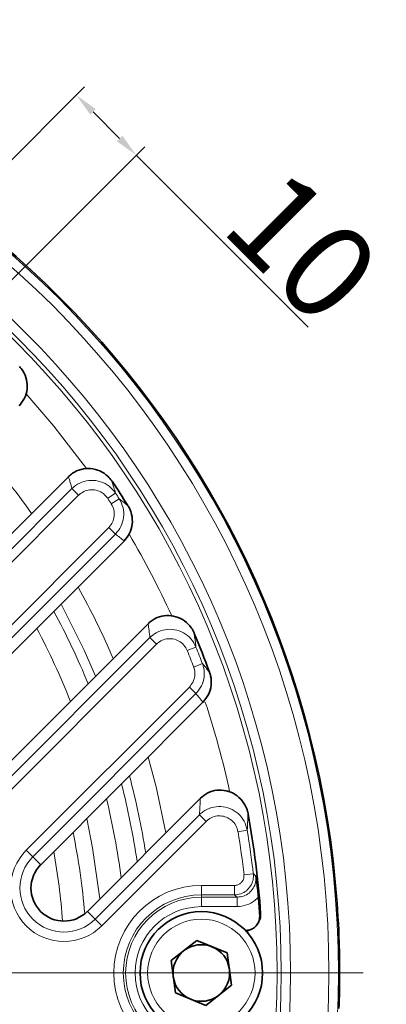
# Model space of a CAD drawing. Units: millimetres. Extents: x -142 to 2570, y -355 to 895.
# Drawn here: x 361 to 400, y 164 to 268 of the extents above; entities that cross this region are included whole.
import ezdxf

# ---------------------------------------------------------------- set-up
doc = ezdxf.new("R2010")
doc.units = ezdxf.units.MM
doc.header["$LTSCALE"] = 2
doc.header["$PDSIZE"] = -1
for name, color, linetype in [('5932.00.02', 7, 'Continuous'), ('CENTERLINES', 4, 'Continuous'), ('DIMENSION', 3, 'Continuous')]:
    doc.layers.add(name, color=color, linetype=linetype)
doc.dimstyles.new('ISO-25', dxfattribs={"dimtxt": 2.5, "dimasz": 2.5, "dimexe": 1.25, "dimexo": 0.625, "dimtad": 1, "dimtxsty": 'Standard', "dimcen": 2.5, "dimadec": 0, "dimazin": 0, "dimtfac": 1, "dimtmove": 0, "dimatfit": 3, "dimfxl": 1, "dimarcsym": 0})

# ---------------------------------------------------------------- blocks, each defined once
blk = doc.blocks.new('_D')
at = {"layer": 'DEFPOINTS', "color": 0, "transparency": 16777216}
for p in [(373.36, 253.56), (346.36, 239.28), (353.85, 234.04)]:
    blk.add_point(p, dxfattribs=at)
at = {"layer": 'DIMENSION', "color": 0, "lineweight": -2, "transparency": 16777216}
for p, q in [((346.8, 239.73), (367.88, 260.81)), ((368.77, 258.15), (371.59, 255.33)), ((354.29, 234.48), (374.25, 254.44)), ((373.36, 253.56), (391.58, 235.34))]:
    blk.add_line(p, q, dxfattribs=at)
at = {"layer": 'DIMENSION', "color": 0, "transparency": 16777216}
for points in [[(369.06, 258.45), (368.47, 257.86), (367, 259.92)], [(371.89, 255.62), (371.3, 255.03), (373.36, 253.56)]]:
    blk.add_solid(points, dxfattribs=at)
at = {"layer": 'DIMENSION', "color": 0, "transparency": 16777216, "insert": (394.53, 247.42), "char_height": 10, "attachment_point": 2, "rotation": 315}
blk.add_mtext('10', dxfattribs=at)
blk = doc.blocks.new('SW_CENTERMARKSYMBOL_0')
at = {"color": 0, "linetype": 'Continuous', "lineweight": 0}
blk.add_line((5, 0), (103.67, 0), dxfattribs=at)
blk = doc.blocks.new('1041062-M_003_TOP VIEW')
at = {"color": 7, "linetype": 'Continuous', "lineweight": 35}
for p, q in [((320.38, 173.7), (366.16, 219.48)), ((366.16, 219.48), (366.16, 219.49)), ((370.78, 219), (370.76, 219.03)), ((372.48, 216.39), (372.46, 216.43)), ((372.06, 212.66), (338.61, 179.21)), ((372.06, 212.66), (372.07, 212.67)), ((344.27, 173.56), (374.61, 203.9)), ((374.61, 203.9), (374.62, 203.9)), ((379.51, 202.88), (379.49, 202.92)), ((381.13, 198.74), (381.12, 198.78)), ((380.42, 195.57), (363.22, 178.36)), ((380.42, 195.57), (380.44, 195.58)), ((368.17, 173.41), (380.15, 185.39)), ((380.15, 185.39), (380.16, 185.4)), ((385.22, 183.75), (385.21, 183.8)), ((384.95, 171.38), (384.95, 171.38)), ((377.05, 168.19), (379.78, 170.32)), ((379.78, 170.32), (382.99, 169.01)), ((377.52, 164.76), (377.05, 168.19)), ((382.99, 169.01), (383.47, 165.58)), ((383.47, 165.58), (380.73, 163.45)), ((380.73, 163.45), (377.52, 164.76))]:
    blk.add_line(p, q, dxfattribs=at)
at = {"color": 8, "linetype": 'Continuous', "lineweight": 18}
for p, q in [((321.2, 172.88), (366.54, 218.22)), ((367.24, 217.51), (366.54, 218.22)), ((367.24, 217.51), (321.9, 172.17)), ((370.33, 217.19), (371.16, 217.74)), ((370.71, 216.6), (371.55, 217.15)), ((337.09, 180.74), (370.45, 214.1)), ((370.45, 214.1), (371.15, 213.4)), ((371.15, 213.4), (337.79, 180.04)), ((345.1, 172.73), (374.8, 202.43)), ((375.5, 201.73), (345.8, 172.03)), ((375.5, 201.73), (374.8, 202.43)), ((378.76, 201.05), (379.69, 201.42)), ((379.44, 199.31), (380.38, 199.67)), ((361.69, 179.89), (378.99, 197.19)), ((379.69, 196.49), (362.39, 179.18)), ((378.99, 197.19), (379.69, 196.49)), ((368.99, 172.58), (380.06, 183.66)), ((380.77, 182.95), (369.69, 171.88)), ((380.77, 182.95), (380.06, 183.66)), ((384.14, 181.85), (385.13, 182.01)), ((361.69, 179.89), (362.39, 179.18)), ((362.39, 179.18), (363.22, 178.36)), ((384.78, 177.28), (385.78, 177.39)), ((380.26, 176.16), (383.79, 176.16)), ((380.26, 176.16), (380.26, 175.16)), ((383.79, 176.16), (383.79, 175.16)), ((383.79, 175.16), (380.26, 175.16)), ((380.26, 174.92), (380.26, 175.16)), ((380.26, 174.92), (384.07, 174.92)), ((380.26, 174.92), (380.26, 173.92)), ((384.07, 174.92), (384.07, 173.92)), ((368.99, 172.58), (368.17, 173.41)), ((384.07, 173.92), (380.26, 173.92)), ((369.69, 171.88), (368.99, 172.58)), ((386.45, 172.99), (386.55, 173.15)), ((385.21, 171.1), (385.19, 171.4))]:
    blk.add_line(p, q, dxfattribs=at)
at = {"color": 8, "linetype": 'Continuous', "lineweight": 18, "flags": 128}
for points in [[(368.07, 220.35), (364.63, 224.83), (361.65, 228.29)], [(369.05, 198.34), (367.84, 201.11), (365.39, 205.97), (365.38, 205.98)], [(374.63, 189.77), (375.46, 186.61), (376.49, 181.73)], [(369.48, 174.73), (368.72, 180.15), (368.11, 183.25)], [(385.78, 177.39), (385.89, 177.28), (386.05, 177.14)], [(384.07, 174.92), (383.93, 175.04), (383.79, 175.16)]]:
    blk.add_lwpolyline(points, dxfattribs=at)
at = {"color": 7, "linetype": 'Continuous', "lineweight": 35, "flags": 128}
blk.add_lwpolyline([(386.24, 172.11), (386.26, 172.15), (386.34, 172.29)], dxfattribs=at)
at = {"color": 8, "linetype": 'Continuous', "lineweight": 18}
for centre, radius in [((293.76, 166.88), 101.03), ((293.76, 166.88), 100.03), ((293.76, 166.88), 95.97), ((293.76, 166.88), 94.97), ((293.76, 166.88), 94.54), ((380.26, 166.88), 5.7)]:
    blk.add_circle(centre, radius, dxfattribs=at)
at = {"color": 7, "linetype": 'Continuous', "lineweight": 35}
blk.add_circle((380.26, 166.88), 6.5, dxfattribs=at)
for centre, radius, start, end in [((293.76, 166.88), 101.17, 5.4568, 84.5432), ((293.76, 166.88), 93, 32.1906, 34.082), ((293.76, 166.88), 93, 20.0575, 22.7721), ((293.76, 166.88), 93, 3.8614, 10.4461), ((365.69, 175.88), 3.5, 135, 315), ((293.76, 166.88), 101.17, 2.1352, 5.4568), ((293.76, 166.88), 92.9, 3.7671, 4.9642), ((293.76, 166.88), 101.17, 357.8648, 2.1352), ((380.26, 166.88), 3, 127.8845, 187.8845), ((380.26, 166.88), 3, 67.8845, 127.8845), ((380.26, 166.88), 3, 7.8845, 67.8845), ((380.26, 166.88), 3, 307.8845, 7.8845), ((380.26, 166.88), 3, 187.8845, 247.8845), ((380.26, 166.88), 3, 247.8845, 307.8845)]:
    blk.add_arc(centre, radius, start, end, dxfattribs=at)
at = {"color": 8, "linetype": 'Continuous', "lineweight": 18}
for centre, radius, start, end in [((293.76, 166.88), 84.05, 35.4118, 41.5896), ((293.76, 166.88), 91.62, 32.8677, 33.3051), ((293.76, 166.88), 92.61, 32.8677, 33.3051), ((293.76, 166.88), 91.54, 24.4638, 30.5022), ((293.76, 166.88), 84.05, 23.3569, 29.1188), ((293.76, 166.88), 80.56, 22.3689, 28.4116), ((293.76, 166.88), 78.11, 21.6183, 27.876), ((293.76, 166.88), 92.61, 20.7307, 21.8962), ((293.76, 166.88), 91.62, 20.7307, 21.8962), ((293.76, 166.88), 91.54, 12.1274, 18.2785), ((293.76, 166.88), 80.56, 8.4293, 14.4077), ((293.76, 166.88), 81.6, 8.9698, 14.839), ((293.76, 166.88), 78.64, 7.3806, 13.5741), ((293.76, 166.88), 74.4, 4.8416, 11.5592), ((293.76, 166.88), 91.62, 6.5136, 9.4019), ((293.76, 166.88), 92.61, 6.5136, 9.4019), ((365.69, 175.88), 5.66, 135, 315), ((293.76, 166.88), 72, 4.3834, 10.2885), ((365.69, 175.88), 4.67, 135, 315), ((380.26, 166.88), 9.28, 90, 270), ((380.26, 166.88), 8.28, 90, 270), ((380.26, 166.88), 8.03, 90, 270), ((380.26, 166.88), 7.03, 90, 270)]:
    blk.add_arc(centre, radius, start, end, dxfattribs=at)
for centre, major_axis, start_param, end_param in [((266.39, 194.25), (76.03, -76.03), 1.045974, 1.058472), ((317.88, 142.76), (66.26, -66.26), 1.689708, 1.702262), ((264.9, 195.75), (80.52, -80.52), 0.875074, 0.888354), ((316.3, 144.34), (61.5, -61.5), 1.465781, 1.479264), ((263.4, 197.24), (85.01, -85.01), 0.69813, 0.713101)]:
    blk.add_ellipse(centre, major_axis=major_axis, ratio=0.943192, start_param=start_param, end_param=end_param, dxfattribs=at)
at = {"color": 7, "linetype": 'Continuous', "lineweight": 35}
for points, knots in [([(360.96, 231.17), (361.09, 231.02), (361.44, 230.6), (361.77, 229.77), (361.83, 228.75), (361.56, 227.76), (361.14, 227.24), (360.92, 226.98)], [0, 0, 0, 0, 0.132815, 0.351353, 0.568026, 0.784002, 1, 1, 1, 1]), ([(366.16, 219.49), (366.3, 219.61), (366.69, 219.96), (367.5, 220.31), (368.52, 220.4), (369.52, 220.14), (370.28, 219.64), (370.63, 219.2), (370.76, 219.03)], [0, 0, 0, 0, 0.107342, 0.297865, 0.490199, 0.683222, 0.875679, 1, 1, 1, 1]), ([(372.48, 216.39), (372.53, 216.31), (372.7, 216.02), (372.93, 215.37), (372.98, 214.45), (372.71, 213.46), (372.29, 212.93), (372.07, 212.67)], [0, 0, 0, 0, 0.076054, 0.252631, 0.502648, 0.751299, 1, 1, 1, 1]), ([(374.62, 203.9), (374.66, 203.94), (374.94, 204.21), (375.56, 204.6), (376.56, 204.82), (377.58, 204.7), (378.51, 204.24), (379.15, 203.6), (379.4, 203.11), (379.49, 202.92)], [0, 0, 0, 0, 0.029297, 0.19962, 0.370943, 0.544211, 0.718333, 0.891865, 1, 1, 1, 1]), ([(381.13, 198.74), (381.17, 198.62), (381.31, 198.18), (381.35, 197.37), (381.08, 196.37), (380.65, 195.85), (380.44, 195.58)], [0, 0, 0, 0, 0.110126, 0.408461, 0.704188, 1, 1, 1, 1]), ([(380.16, 185.4), (380.41, 185.61), (380.92, 186.03), (381.91, 186.3), (382.92, 186.25), (383.88, 185.85), (384.63, 185.17), (385.05, 184.43), (385.17, 183.96), (385.21, 183.8)], [0, 0, 0, 0, 0.151062, 0.304132, 0.458694, 0.615675, 0.772677, 0.923338, 1, 1, 1, 1]), ([(386.05, 177.14), (386.05, 177.13), (386.12, 176.67), (386.21, 175.98), (386.28, 175.17), (386.31, 174.92)], [0, 0, 0, 0, 0.003682, 0.702783, 1, 1, 1, 1]), ([(384.95, 171.38), (385.12, 171.4), (385.46, 171.43), (385.91, 171.69), (386.25, 172.07), (386.44, 172.53), (386.45, 172.84), (386.45, 172.99)], [0, 0, 0, 0, 0.205796, 0.411581, 0.617634, 0.823938, 1, 1, 1, 1]), ([(386.55, 173.15), (386.55, 173.01), (386.54, 172.75), (386.45, 172.45), (386.36, 172.32), (386.34, 172.29)], [0, 0, 0, 0, 0.42194, 0.842581, 1, 1, 1, 1])]:
    blk.add_open_spline(points, degree=3, knots=knots, dxfattribs=at)
at = {"color": 8, "linetype": 'Continuous', "lineweight": 18}
for points, knots in [([(366.54, 218.22), (366.6, 218.28), (366.91, 218.56), (367.57, 218.95), (368.57, 219.15), (369.59, 219), (370.52, 218.53), (370.95, 218), (371.16, 217.74)], [0, 0, 0, 0, 0.047308, 0.236371, 0.42615, 0.617054, 0.808665, 1, 1, 1, 1]), ([(370.76, 219.03), (370.83, 218.8), (370.97, 218.37), (371.1, 217.94), (371.16, 217.74)], [0, 0, 0, 0, 0.539348, 1, 1, 1, 1]), ([(370.33, 217.19), (370.18, 217.37), (369.9, 217.72), (369.28, 218.03), (368.6, 218.14), (367.93, 218), (367.49, 217.74), (367.29, 217.55), (367.24, 217.51)], [0, 0, 0, 0, 0.191712, 0.38346, 0.574268, 0.763828, 0.952712, 1, 1, 1, 1]), ([(371.55, 217.15), (371.71, 216.83), (372.02, 216.22), (372.06, 215.17), (371.79, 214.18), (371.37, 213.66), (371.15, 213.4)], [0, 0, 0, 0, 0.258235, 0.505577, 0.75273, 1, 1, 1, 1]), ([(371.55, 217.15), (371.69, 217.03), (372, 216.78), (372.31, 216.53), (372.48, 216.39)], [0, 0, 0, 0, 0.453371, 1, 1, 1, 1]), ([(370.45, 214.1), (370.59, 214.28), (370.88, 214.63), (371.05, 215.29), (371.03, 215.98), (370.82, 216.39), (370.71, 216.6)], [0, 0, 0, 0, 0.247013, 0.494014, 0.741428, 1, 1, 1, 1]), ([(374.8, 202.43), (375.01, 202.61), (375.48, 203.01), (376.41, 203.32), (377.43, 203.32), (378.4, 202.97), (379.22, 202.33), (379.53, 201.72), (379.69, 201.42)], [0, 0, 0, 0, 0.142562, 0.312345, 0.482991, 0.654915, 0.827609, 1, 1, 1, 1]), ([(379.49, 202.92), (379.53, 202.65), (379.6, 202.16), (379.66, 201.65), (379.69, 201.42)], [0, 0, 0, 0, 0.538326, 1, 1, 1, 1]), ([(378.76, 201.05), (378.66, 201.25), (378.45, 201.66), (377.9, 202.09), (377.26, 202.32), (376.57, 202.32), (375.96, 202.12), (375.64, 201.85), (375.5, 201.73)], [0, 0, 0, 0, 0.172826, 0.345691, 0.517519, 0.687917, 0.85748, 1, 1, 1, 1]), ([(380.38, 199.67), (380.42, 199.54), (380.57, 199.09), (380.6, 198.26), (380.34, 197.27), (379.91, 196.75), (379.69, 196.49)], [0, 0, 0, 0, 0.121168, 0.414409, 0.707078, 1, 1, 1, 1]), ([(380.38, 199.67), (380.49, 199.53), (380.74, 199.22), (381, 198.91), (381.13, 198.74)], [0, 0, 0, 0, 0.453426, 1, 1, 1, 1]), ([(378.99, 197.19), (379.13, 197.36), (379.42, 197.71), (379.59, 198.38), (379.57, 198.92), (379.47, 199.23), (379.44, 199.31)], [0, 0, 0, 0, 0.292621, 0.58521, 0.878667, 1, 1, 1, 1]), ([(380.06, 183.66), (380.18, 183.76), (380.55, 184.09), (381.31, 184.46), (382.32, 184.58), (383.32, 184.36), (384.19, 183.81), (384.86, 183.01), (385.04, 182.34), (385.13, 182.01)], [0, 0, 0, 0, 0.0743673, 0.2266149, 0.379083, 0.5327228, 0.6879865, 0.8441767, 1, 1, 1, 1]), ([(385.21, 183.8), (385.2, 183.48), (385.17, 182.89), (385.14, 182.29), (385.13, 182.01)], [0, 0, 0, 0, 0.536311, 1, 1, 1, 1]), ([(384.14, 181.85), (384.08, 182.07), (383.96, 182.52), (383.52, 183.06), (382.94, 183.42), (382.27, 183.57), (381.6, 183.49), (381.09, 183.25), (380.85, 183.02), (380.77, 182.95)], [0, 0, 0, 0, 0.156375, 0.312798, 0.467948, 0.621262, 0.773413, 0.925562, 1, 1, 1, 1]), ([(385.78, 177.39), (385.78, 177.17), (385.79, 176.72), (385.51, 176.08), (385.06, 175.58), (384.46, 175.23), (384.01, 175.19), (383.79, 175.16)], [0, 0, 0, 0, 0.198899, 0.399032, 0.599282, 0.799673, 1, 1, 1, 1]), ([(383.79, 176.16), (383.9, 176.17), (384.13, 176.2), (384.43, 176.37), (384.65, 176.62), (384.79, 176.94), (384.78, 177.16), (384.78, 177.28)], [0, 0, 0, 0, 0.200366, 0.400739, 0.600947, 0.801062, 1, 1, 1, 1]), ([(384.07, 174.92), (384.29, 174.94), (384.74, 174.98), (385.34, 175.33), (385.79, 175.84), (386.06, 176.47), (386.06, 176.91), (386.05, 177.14)], [0, 0, 0, 0, 0.200789, 0.401489, 0.601989, 0.802434, 1, 1, 1, 1]), ([(386.31, 174.92), (386.19, 174.8), (385.83, 174.44), (385.08, 174.02), (384.4, 173.95), (384.07, 173.92)], [0, 0, 0, 0, 0.200136, 0.600075, 1, 1, 1, 1])]:
    blk.add_open_spline(points, degree=3, knots=knots, dxfattribs=at)

msp = doc.modelspace()

# ---------------------------------------------------------------- block references
at = {"layer": '5932.00.02'}
msp.add_blockref('1041062-M_003_TOP VIEW', (0, 0), dxfattribs=at)
at = {"layer": 'CENTERLINES', "linetype": 'Continuous', "lineweight": 0}
msp.add_blockref('SW_CENTERMARKSYMBOL_0', (293.758, 166.884), dxfattribs=at)

# ---------------------------------------------------------------- dimensions: what is measured, and where the dimension line sits
at = {"layer": 'DIMENSION', "color": 251, "true_color": 0x636466}
dim = msp.add_linear_dim(base=(373.361, 253.558), p1=(346.359, 239.284), p2=(353.846, 234.043), angle=315, text='10', dimstyle='ISO-25', override={"dimtxt": 10}, dxfattribs=at)
dim.commit()
dim.dimension.update_dxf_attribs({"geometry": '_D', "text_midpoint": (387.013, 239.907), "dimtype": 160})

doc.saveas('drawing.dxf')
